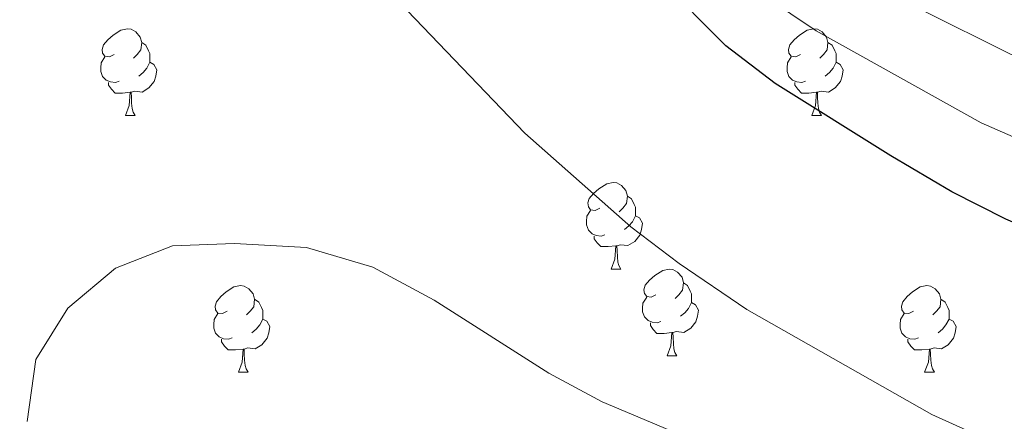
# Model space of a CAD drawing. Extents: x 612674 to 617179, y 777760 to 780805.
# Drawn here: x 613648 to 613762, y 780398 to 780444 of the extents above; entities that cross this region are included whole.
import ezdxf

# ---------------------------------------------------------------- set-up
doc = ezdxf.new("R2010")
doc.units = 0
doc.header["$MEASUREMENT"] = 0
for name, color, linetype in [('Nivel 36', 7, 'Continuous'), ('Nivel 4', 7, 'Continuous'), ('Nivel 5', 7, 'Continuous'), ('Nivel 61', 7, 'Continuous'), ('Nivel 63', 7, 'Continuous')]:
    doc.layers.add(name, color=color, linetype=linetype)

msp = doc.modelspace()

# ---------------------------------------------------------------- linework, layer by layer
at = {"layer": 'Nivel 36', "color": 92, "linetype": 'Continuous', "lineweight": 0, "flags": 128}
for points in [[(613659.251, 780440.054), (613658.721, 780439.789), (613658.191, 780439.844), (613657.926, 780440.214), (613657.871, 780440.639), (613658.031, 780441.159), (613658.511, 780441.754), (613659.146, 780442.284), (613660.046, 780442.869), (613660.791, 780443.029), (613661.216, 780442.974), (613661.746, 780442.659), (613662.276, 780442.074), (613662.436, 780441.434), (613662.326, 780440.584), (613661.901, 780440.054), (613661.481, 780439.629)], [(613738.578, 780440.054), (613738.048, 780439.789), (613737.518, 780439.844), (613737.253, 780440.214), (613737.198, 780440.639), (613737.358, 780441.159), (613737.838, 780441.754), (613738.473, 780442.284), (613739.373, 780442.869), (613740.118, 780443.029), (613740.543, 780442.974), (613741.073, 780442.659), (613741.603, 780442.074), (613741.763, 780441.434), (613741.653, 780440.584), (613741.228, 780440.054), (613740.808, 780439.629)], [(613662.436, 780441.434), (613662.911, 780441.119), (613663.226, 780440.479), (613663.386, 780440.159), (613663.386, 780439.579), (613663.386, 780439.154), (613663.016, 780438.464), (613662.596, 780437.984), (613662.116, 780437.564)], [(613741.763, 780441.434), (613742.238, 780441.119), (613742.553, 780440.479), (613742.713, 780440.159), (613742.713, 780439.579), (613742.713, 780439.154), (613742.343, 780438.464), (613741.923, 780437.984), (613741.443, 780437.564)], [(613659.836, 780436.974), (613659.411, 780436.814), (613658.826, 780436.874), (613658.351, 780437.084), (613657.926, 780437.509), (613657.711, 780438.094), (613657.711, 780438.514), (613657.766, 780439.099), (613658.191, 780439.789)], [(613739.163, 780436.974), (613738.738, 780436.814), (613738.153, 780436.874), (613737.678, 780437.084), (613737.253, 780437.509), (613737.038, 780438.094), (613737.038, 780438.514), (613737.093, 780439.099), (613737.518, 780439.789)], [(613663.386, 780439.154), (613663.841, 780438.904), (613664.186, 780438.289), (613664.076, 780437.564), (613663.866, 780436.924), (613663.281, 780436.184), (613662.486, 780435.704), (613661.636, 780435.809), (613661.206, 780435.679)], [(613742.713, 780439.154), (613743.168, 780438.904), (613743.513, 780438.289), (613743.403, 780437.564), (613743.193, 780436.924), (613742.608, 780436.184), (613741.813, 780435.704), (613740.963, 780435.809), (613740.533, 780435.679)], [(613661.096, 780435.679), (613660.206, 780435.594), (613659.361, 780435.594), (613658.936, 780436.024), (613658.616, 780436.499), (613658.616, 780436.814)], [(613740.423, 780435.679), (613739.533, 780435.594), (613738.688, 780435.594), (613738.263, 780436.024), (613737.943, 780436.499), (613737.943, 780436.814)], [(613660.551, 780432.994), (613660.986, 780434.154), (613661.096, 780435.679), (613661.206, 780435.679), (613661.241, 780435.094), (613661.276, 780434.409), (613661.346, 780433.794), (613661.461, 780433.394), (613661.676, 780432.994)], [(613739.878, 780432.994), (613740.313, 780434.154), (613740.423, 780435.679), (613740.533, 780435.679), (613740.568, 780435.094), (613740.603, 780434.409), (613740.673, 780433.794), (613740.788, 780433.394), (613741.003, 780432.994)], [(613660.551, 780432.994), (613661.676, 780432.994)], [(613739.878, 780432.994), (613741.003, 780432.994)], [(613715.39, 780422.285), (613714.86, 780422.02), (613714.33, 780422.075), (613714.065, 780422.445), (613714.01, 780422.87), (613714.17, 780423.39), (613714.65, 780423.985), (613715.285, 780424.515), (613716.185, 780425.1), (613716.93, 780425.26), (613717.355, 780425.205), (613717.885, 780424.89), (613718.415, 780424.305), (613718.575, 780423.665), (613718.465, 780422.815), (613718.04, 780422.285), (613717.62, 780421.86)], [(613718.575, 780423.665), (613719.05, 780423.35), (613719.365, 780422.71), (613719.525, 780422.39), (613719.525, 780421.81), (613719.525, 780421.385), (613719.155, 780420.695), (613718.735, 780420.215), (613718.255, 780419.795)], [(613715.975, 780419.205), (613715.55, 780419.045), (613714.965, 780419.105), (613714.49, 780419.315), (613714.065, 780419.74), (613713.85, 780420.325), (613713.85, 780420.745), (613713.905, 780421.33), (613714.33, 780422.02)], [(613719.525, 780421.385), (613719.98, 780421.135), (613720.325, 780420.52), (613720.215, 780419.795), (613720.005, 780419.155), (613719.42, 780418.415), (613718.625, 780417.935), (613717.775, 780418.04), (613717.345, 780417.91)], [(613717.235, 780417.91), (613716.345, 780417.825), (613715.5, 780417.825), (613715.075, 780418.255), (613714.755, 780418.73), (613714.755, 780419.045)], [(613716.69, 780415.225), (613717.125, 780416.385), (613717.235, 780417.91), (613717.345, 780417.91), (613717.38, 780417.325), (613717.415, 780416.64), (613717.485, 780416.025), (613717.6, 780415.625), (613717.815, 780415.225)], [(613716.69, 780415.225), (613717.815, 780415.225)], [(613721.865, 780412.25), (613721.335, 780411.985), (613720.805, 780412.04), (613720.54, 780412.41), (613720.485, 780412.835), (613720.645, 780413.355), (613721.125, 780413.95), (613721.76, 780414.48), (613722.66, 780415.065), (613723.405, 780415.225), (613723.83, 780415.17), (613724.36, 780414.855), (613724.89, 780414.27), (613725.05, 780413.63), (613724.94, 780412.78), (613724.515, 780412.25), (613724.095, 780411.825)], [(613672.31, 780410.345), (613671.78, 780410.08), (613671.25, 780410.135), (613670.985, 780410.505), (613670.93, 780410.93), (613671.09, 780411.45), (613671.57, 780412.045), (613672.205, 780412.575), (613673.105, 780413.16), (613673.85, 780413.32), (613674.275, 780413.265), (613674.805, 780412.95), (613675.335, 780412.365), (613675.495, 780411.725), (613675.385, 780410.875), (613674.96, 780410.345), (613674.54, 780409.92)], [(613725.05, 780413.63), (613725.525, 780413.315), (613725.84, 780412.675), (613726, 780412.355), (613726, 780411.775), (613726, 780411.35), (613725.63, 780410.66), (613725.21, 780410.18), (613724.73, 780409.76)], [(613751.637, 780410.345), (613751.107, 780410.08), (613750.577, 780410.135), (613750.312, 780410.505), (613750.257, 780410.93), (613750.417, 780411.45), (613750.897, 780412.045), (613751.532, 780412.575), (613752.432, 780413.16), (613753.177, 780413.32), (613753.602, 780413.265), (613754.132, 780412.95), (613754.662, 780412.365), (613754.822, 780411.725), (613754.712, 780410.875), (613754.287, 780410.345), (613753.867, 780409.92)], [(613675.495, 780411.725), (613675.97, 780411.41), (613676.285, 780410.77), (613676.445, 780410.45), (613676.445, 780409.87), (613676.445, 780409.445), (613676.075, 780408.755), (613675.655, 780408.275), (613675.175, 780407.855)], [(613722.45, 780409.17), (613722.025, 780409.01), (613721.44, 780409.07), (613720.965, 780409.28), (613720.54, 780409.705), (613720.325, 780410.29), (613720.325, 780410.71), (613720.38, 780411.295), (613720.805, 780411.985)], [(613726, 780411.35), (613726.455, 780411.1), (613726.8, 780410.485), (613726.69, 780409.76), (613726.48, 780409.12), (613725.895, 780408.38), (613725.1, 780407.9), (613724.25, 780408.005), (613723.82, 780407.875)], [(613754.822, 780411.725), (613755.297, 780411.41), (613755.612, 780410.77), (613755.772, 780410.45), (613755.772, 780409.87), (613755.772, 780409.445), (613755.402, 780408.755), (613754.982, 780408.275), (613754.502, 780407.855)], [(613672.895, 780407.265), (613672.47, 780407.105), (613671.885, 780407.165), (613671.41, 780407.375), (613670.985, 780407.8), (613670.77, 780408.385), (613670.77, 780408.805), (613670.825, 780409.39), (613671.25, 780410.08)], [(613752.222, 780407.265), (613751.797, 780407.105), (613751.212, 780407.165), (613750.737, 780407.375), (613750.312, 780407.8), (613750.097, 780408.385), (613750.097, 780408.805), (613750.152, 780409.39), (613750.577, 780410.08)], [(613676.445, 780409.445), (613676.9, 780409.195), (613677.245, 780408.58), (613677.135, 780407.855), (613676.925, 780407.215), (613676.34, 780406.475), (613675.545, 780405.995), (613674.695, 780406.1), (613674.265, 780405.97)], [(613723.71, 780407.875), (613722.82, 780407.79), (613721.975, 780407.79), (613721.55, 780408.22), (613721.23, 780408.695), (613721.23, 780409.01)], [(613755.772, 780409.445), (613756.227, 780409.195), (613756.572, 780408.58), (613756.462, 780407.855), (613756.252, 780407.215), (613755.667, 780406.475), (613754.872, 780405.995), (613754.022, 780406.1), (613753.592, 780405.97)], [(613723.165, 780405.19), (613723.6, 780406.35), (613723.71, 780407.875), (613723.82, 780407.875), (613723.855, 780407.29), (613723.89, 780406.605), (613723.96, 780405.99), (613724.075, 780405.59), (613724.29, 780405.19)], [(613674.155, 780405.97), (613673.265, 780405.885), (613672.42, 780405.885), (613671.995, 780406.315), (613671.675, 780406.79), (613671.675, 780407.105)], [(613753.482, 780405.97), (613752.592, 780405.885), (613751.747, 780405.885), (613751.322, 780406.315), (613751.002, 780406.79), (613751.002, 780407.105)], [(613673.61, 780403.285), (613674.045, 780404.445), (613674.155, 780405.97), (613674.265, 780405.97), (613674.3, 780405.385), (613674.335, 780404.7), (613674.405, 780404.085), (613674.52, 780403.685), (613674.735, 780403.285)], [(613752.937, 780403.285), (613753.372, 780404.445), (613753.482, 780405.97), (613753.592, 780405.97), (613753.627, 780405.385), (613753.662, 780404.7), (613753.732, 780404.085), (613753.847, 780403.685), (613754.062, 780403.285)], [(613723.165, 780405.19), (613724.29, 780405.19)], [(613673.61, 780403.285), (613674.735, 780403.285)], [(613752.937, 780403.285), (613754.062, 780403.285)]]:
    msp.add_lwpolyline(points, dxfattribs=at)
at = {"layer": 'Nivel 4', "color": 25, "linetype": 'Continuous', "lineweight": 30, "elevation": 400, "flags": 128}
msp.add_lwpolyline([(613878.078, 780404.456), (613843.108, 780403.524), (613827.192, 780403.895), (613813.062, 780405.296), (613805.648, 780406.397), (613798.257, 780407.876), (613790.979, 780409.822), (613783.762, 780412.015), (613777.238, 780414.555), (613762.314, 780420.987), (613756.083, 780424.178), (613749.02, 780428.317), (613735.649, 780436.713), (613729.965, 780441.068), (613714.794, 780456.382), (613705.755, 780468.685), (613697.686, 780483.802), (613697.522, 780484.314)], dxfattribs=at)
at = {"layer": 'Nivel 5', "color": 25, "linetype": 'Continuous', "lineweight": 0, "flags": 128}
for points, elevation in [([(613855.997, 780414.661), (613842.711, 780414.305), (613834.483, 780414.347), (613820.821, 780415.065), (613813.279, 780415.654), (613800.382, 780417.74), (613793.2, 780419.503), (613785.695, 780421.516), (613774.292, 780425.96), (613766.233, 780429.168), (613759.468, 780432.133), (613747.799, 780438.645), (613740.411, 780442.799), (613734.544, 780446.764), (613727.957, 780452.169), (613720.274, 780459.925), (613714.663, 780466.528), (613707.696, 780477.7), (613704.107, 780484.425)], 395), ([(613852.338, 780425.356), (613842.314, 780425.087), (613832.858, 780425.007), (613821.417, 780425.545), (613813.497, 780426.013), (613802.508, 780427.605), (613795.421, 780429.184), (613787.629, 780431.017), (613777.776, 780434.595), (613770.153, 780437.349), (613762.854, 780440.088), (613752.507, 780445.252), (613745.173, 780448.885), (613739.123, 780452.46), (613730.877, 780458.298), (613725.755, 780463.469), (613718.678, 780471.034), (613712.934, 780480.54), (613710.8, 780484.538)], 390), ([(613628.579, 780395.446), (613626.953, 780411.707), (613626.73, 780420.052), (613626.926, 780427.612), (613628.489, 780443.561), (613629.923, 780450.407), (613634.121, 780456.039), (613644.161, 780466.226), (613650.493, 780468.405), (613657.657, 780468.199), (613664.423, 780466.408), (613671.316, 780462.996), (613677.059, 780458.99), (613690.407, 780447.996), (613706.736, 780430.948), (613718.986, 780420.126), (613724.556, 780415.887), (613732.365, 780410.541), (613753.765, 780398.387), (613760.147, 780395.519)], 405), ([(613649.201, 780397.586), (613650.202, 780404.771), (613653.901, 780410.708), (613659.393, 780415.315), (613665.99, 780417.9), (613673.154, 780418.177), (613681.483, 780417.709), (613689.142, 780415.443), (613696.239, 780411.626), (613709.497, 780403.171), (613715.677, 780399.883), (613738.071, 780390.412)], 410)]:
    msp.add_lwpolyline(points, dxfattribs=dict(at, elevation=elevation))
at = {"layer": 'Nivel 61', "color": 19, "linetype": 'Continuous', "lineweight": 0}
msp.add_3dface([(613569.61, 780482.15, 397), (616956.74, 780539.44, 603.862), (616996.51, 778225.85, 263), (613608.23, 778168.55, 285.385)], dxfattribs=at)
at = {"layer": 'Nivel 63', "color": 7, "linetype": 'Continuous', "lineweight": 0}
msp.add_3dface([(612724.287, 777759.763, -0.25), (617178.646, 777835.092, -0.25), (617128.427, 780804.677, -0.25), (612674.067, 780729.349, -0.25)], dxfattribs=at)

doc.saveas('drawing.dxf')
